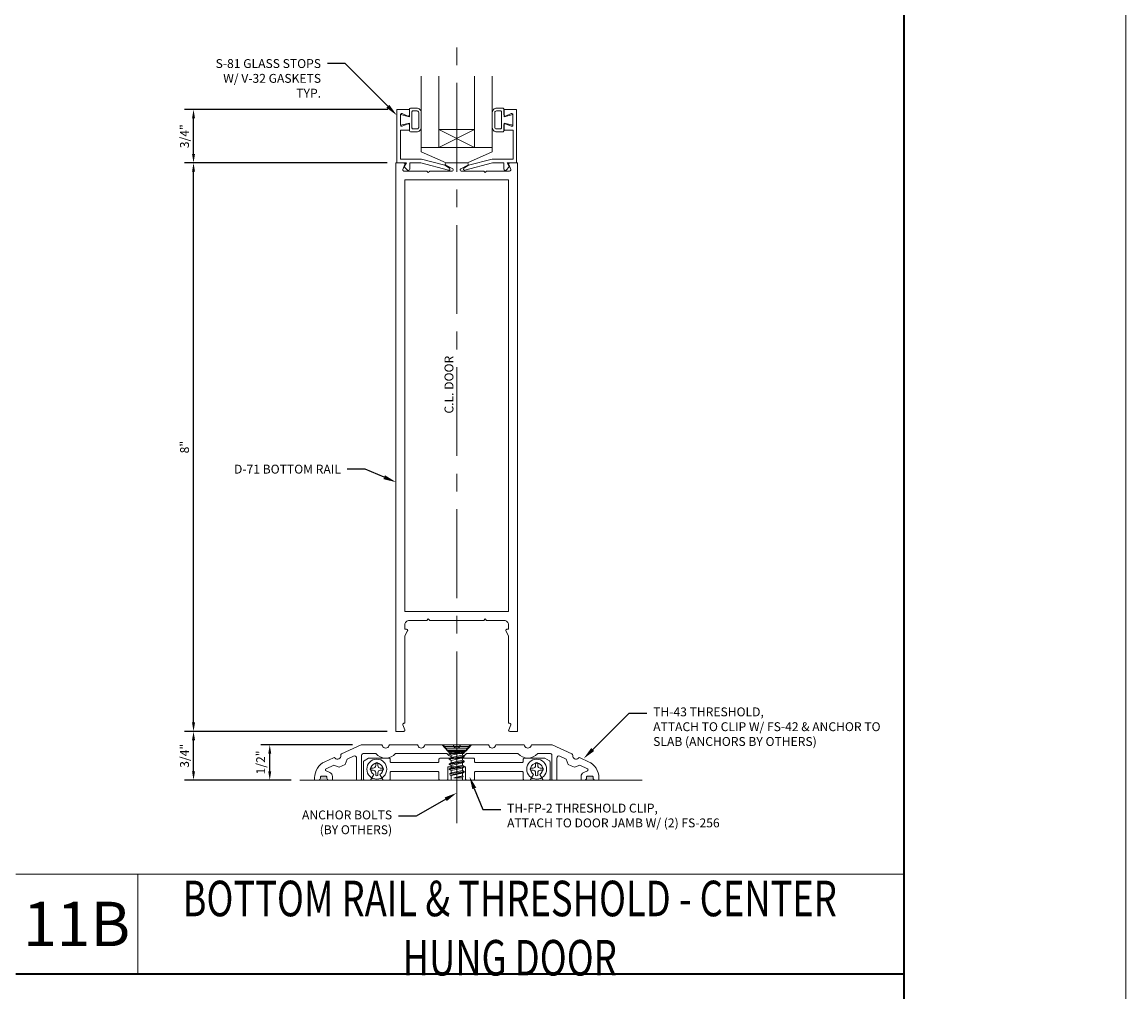
# Model space of a CAD drawing. Units: inches. Extents: x -34 to 37, y 0 to 106.
# Drawn here: x 19 to 34, y 23 to 37 of the extents above; entities that cross this region are included whole.
import ezdxf
from ezdxf import colors
from ezdxf.entities.mleader import LeaderData, LeaderLine
from ezdxf.enums import TextEntityAlignment as Align
from ezdxf.math import Vec2, Vec3

# ---------------------------------------------------------------- set-up
doc = ezdxf.new("R2010")
doc.units = ezdxf.units.IN
doc.header["$MEASUREMENT"] = 0
doc.linetypes.add('CENTER', pattern=[2, 1.25, -0.25, 0.25, -0.25])
doc.layers.get('0').update_dxf_attribs({"lineweight": 5})
doc.layers.get('defpoints').update_dxf_attribs({"lineweight": 5})
for name, color, linetype, lineweight in [('Anchoring', 7, 'Continuous', 5), ('Dimension', 3, 'Continuous', 5), ('Extrusion', 1, 'Continuous', 5), ('Fastener', 7, 'Continuous', 5), ('Gasket', 7, 'Continuous', 5), ('Glazing', 4, 'Continuous', 5), ('Misc', 7, 'Continuous', 5), ('Parts & Accessories', 7, 'Continuous', 5), ('Sealant', 3, 'Continuous', 5), ('Tag', 7, 'Continuous', 5), ('Text', 6, 'Continuous', 5)]:
    doc.layers.add(name, color=color, linetype=linetype, lineweight=lineweight)
doc.styles.get("Standard").update_dxf_attribs({"font": 'arial.ttf'})
doc.styles.add('STYLE1', font='arial.ttf')
doc.dimstyles.new('FULL$0', dxfattribs={"dimtxt": 0.125, "dimasz": 0.125, "dimexe": 0.125, "dimexo": 0.125, "dimgap": 0.0625, "dimtad": 1, "dimdec": 3, "dimzin": 0, "dimdsep": 46, "dimlunit": 4, "dimtxsty": 'Standard', "dimcen": 0.125, "dimclrd": 256, "dimclre": 256, "dimclrt": 256, "dimadec": 0, "dimazin": 0, "dimtfac": 1, "dimtdec": 3, "dimtofl": 0, "dimtmove": 2, "dimatfit": 0, "dimfxl": 1, "dimfrac": 2, "dimtolj": 1, "dimtzin": 0, "dimarcsym": 0})

# ---------------------------------------------------------------- blocks, each defined once
blk = doc.blocks.new('Web_Details_Title_Block_Doors')
at = {"layer": 'defpoints'}
for points in [[(-5.5, 0), (5.5, 0), (5.5, 17), (-5.5, 17)], [(-5, 0.5), (5, 0.5), (5, 11.5), (-5, 11.5)]]:
    blk.add_lwpolyline(points, close=True, dxfattribs=at)
at = {"layer": 'Tag'}
for tag, p, height in [('SYSTEM_001', (-0.5788, 16.4606), 0.25), ('DET_NAME_NO_001', (-1.4418, 15.9641), 0.25), ('DETNO_TITLE_001', (4.0959, 0.128), 0.08)]:
    blk.add_attdef(tag, p, '', height=height, dxfattribs=at)
blk.add_attdef('DATE', text='', height=0.125, dxfattribs=at).set_placement((-5.25, 0.112), align=Align.BOTTOM_LEFT)
blk = doc.blocks.new('*D61')
at = {"layer": 'defpoints', "color": 0, "transparency": 16777216}
for p in [(22.326, 26.59), (23.614, 26.59), (22.75, 26.09)]:
    blk.add_point(p, dxfattribs=at)
at = {"layer": 'Dimension', "lineweight": -2, "transparency": 16777216}
for p, q in [((23.489, 26.59), (22.201, 26.59)), ((22.326, 26.215), (22.326, 26.465)), ((22.625, 26.09), (22.201, 26.09))]:
    blk.add_line(p, q, dxfattribs=at)
at = {"layer": 'Dimension', "transparency": 16777216}
for points in [[(22.305, 26.465), (22.346, 26.465), (22.326, 26.59)], [(22.305, 26.215), (22.346, 26.215), (22.326, 26.09)]]:
    blk.add_solid(points, dxfattribs=at)
at = {"layer": 'Dimension', "transparency": 16777216, "insert": (22.198, 26.34), "char_height": 0.125, "attachment_point": 5, "rotation": 90}
blk.add_mtext('\\A1;1/2"', dxfattribs=at)
blk = doc.blocks.new('D71')
at = {"ltscale": 0.75}
blk.add_lwpolyline([(0.42, -0.115), (0.4, -0.135), (0.38, -0.115), (0.064, -0.115, -0.773029), (0.056, -0.085), (0.155, -0.03, 0.773029), (0.147, 0), (-0.147, 0, 0.773029), (-0.155, -0.03), (-0.056, -0.085, -0.773029), (-0.064, -0.115), (-0.38, -0.115), (-0.4, -0.135), (-0.42, -0.115), (-0.744, -0.115, -0.527743), (-0.759, -0.093), (-0.731, -0.022, 0.527743), (-0.746, 0), (-0.855, 0), (-0.855, -8), (-0.746, -8, 0.527743), (-0.731, -7.978), (-0.759, -7.907, -0.527743), (-0.744, -7.885), (-0.73, -7.885), (-0.73, -6.653), (-0.692, -6.587, 0.576952), (-0.706, -6.563), (-0.73, -6.563), (-0.73, -6.5, -0.414214), (-0.668, -6.438), (-0.42, -6.438), (-0.4, -6.418), (-0.38, -6.438), (0.38, -6.438), (0.4, -6.418), (0.42, -6.438), (0.668, -6.438, -0.414214), (0.73, -6.5), (0.73, -6.563), (0.706, -6.563, 0.576952), (0.692, -6.587), (0.73, -6.653), (0.73, -7.885), (0.744, -7.885, -0.527743), (0.759, -7.907), (0.731, -7.978, 0.527743), (0.746, -8), (0.855, -8), (0.855, 0), (0.746, 0, 0.527743), (0.731, -0.022), (0.759, -0.093, -0.527743), (0.744, -0.115)], format="xyb", close=True, dxfattribs=at)
blk.add_lwpolyline([(-0.73, -6.313), (0.73, -6.313), (0.73, -0.24), (-0.73, -0.24)], close=True)
blk = doc.blocks.new('s81')
at = {"ltscale": 0.75}
blk.add_lwpolyline([(-0.665, 0.535), (-0.665, 0.46), (-0.793, 0.46), (-0.793, 0.055), (-0.498, 0.055), (-0.167, -0.034), (-0.102, -0.076, -0.853641), (-0.115, -0.104), (-0.505, 0), (-0.662, 0), (-0.662, -0.086, -0.655466), (-0.694, -0.1), (-0.74, -0.057), (-0.708, 0), (-0.843, 0), (-0.843, 0.75), (-0.665, 0.75), (-0.665, 0.675, -0.534901), (-0.687, 0.66), (-0.768, 0.694, 0.534901), (-0.79, 0.679), (-0.79, 0.531, 0.534901), (-0.768, 0.516), (-0.687, 0.55, -0.534901)], format="xyb", close=True, dxfattribs=at)
blk = doc.blocks.new('*U41')
at = {"linetype": 'ByBlock'}
for points in [[(-0.008, 0.075), (-0.008, -0.075), (0.117, -0.044), (0.117, -0.147, 0.414214), (0.137, -0.167), (0.22, -0.167, 0.414214), (0.282, -0.105), (0.282, 0.105, 0.414214), (0.22, 0.167), (0.137, 0.167, 0.414214), (0.117, 0.147), (0.117, 0.044)], [(0.167, -0.127), (0.225, -0.127, 0.414214), (0.247, -0.105), (0.247, 0.105, 0.414214), (0.225, 0.127), (0.167, 0.127, 0.414214), (0.152, 0.112), (0.152, -0.112, 0.414214)]]:
    blk.add_lwpolyline(points, format="xyb", close=True, dxfattribs=at)
blk = doc.blocks.new('1.000_glass100')
for p, q in [((-0.75, 0.25), (-0.25, 0.25)), ((-0.75, 0.25), (-0.25, 0)), ((-0.25, 0.25), (-0.75, 0)), ((-0.75, 0), (-0.25, 0))]:
    blk.add_line(p, q)
at = {"linetype": 'ByBlock', "ltscale": 0.75}
for points in [[(-1, 1), (-1, 0), (-0.75, 0), (-0.75, 1)], [(-0.25, 1), (-0.25, 0), (0, 0), (0, 1)]]:
    blk.add_lwpolyline(points, dxfattribs=at)
blk = doc.blocks.new('d123')
blk.add_lwpolyline([(-0.5, 0.219), (0.5, 0.219), (0.5, 0.156), (0.15, 0), (-0.15, 0), (-0.5, 0.156)], close=True)
blk = doc.blocks.new('th45')
at = {"color": 0, "ltscale": 0.75}
blk.add_lwpolyline([(0.25, 0.296, 0.414214), (0.234, 0.312), (0.016, 0.312), (0, 0.296), (-0.016, 0.312), (-0.234, 0.312, 0.414214), (-0.25, 0.296), (-0.25, 0.266, -0.414214), (-0.266, 0.25), (-0.921, 0.25, -0.414214), (-0.937, 0.266), (-0.937, 0.296, 0.414214), (-0.953, 0.312), (-1.234, 0.312, 0.131652), (-1.242, 0.31), (-1.305, 0.273, 0.267949), (-1.313, 0.259), (-1.313, 0.016, 0.414214), (-1.297, 0), (-1.215, 0), (-1.168, 0.081, -3.732051), (-1.082, 0.081), (-1.035, 0), (-0.953, 0, 0.414214), (-0.937, 0.016), (-0.937, 0.109, -0.414214), (-0.921, 0.125), (-0.266, 0.125, -0.414214), (-0.25, 0.109), (-0.25, 0.016, 0.414214), (-0.234, 0), (-0.141, 0, 0.414214), (-0.125, 0.016), (-0.125, 0.187), (0.125, 0.187), (0.125, 0.016, 0.414214), (0.141, 0), (0.234, 0, 0.414214), (0.25, 0.016), (0.25, 0.109, -0.414214), (0.266, 0.125), (0.921, 0.125, -0.414214), (0.937, 0.109), (0.937, 0.016, 0.414214), (0.953, 0), (1.035, 0), (1.082, 0.081, -3.732051), (1.168, 0.081), (1.215, 0), (1.297, 0, 0.414214), (1.313, 0.016), (1.313, 0.259, 0.267949), (1.305, 0.273), (1.242, 0.31, 0.131652), (1.234, 0.312), (0.953, 0.312, 0.414214), (0.937, 0.296), (0.937, 0.266, -0.414214), (0.921, 0.25), (0.266, 0.25, -0.414214), (0.25, 0.266)], format="xyb", close=True, dxfattribs=at)
blk = doc.blocks.new('th43')
blk.add_lwpolyline([(-0.064, 0.5), (-0.436, 0.5, 0.327971), (-0.455, 0.486, -0.735003), (-0.545, 0.486, 0.327971), (-0.564, 0.5), (-0.936, 0.5, 0.327971), (-0.955, 0.486, -0.735003), (-1.045, 0.486, 0.327971), (-1.064, 0.5), (-1.343, 0.5), (-1.62, 0.371, 0.327971), (-1.632, 0.35, -0.735003), (-1.713, 0.312, 0.327971), (-1.736, 0.317), (-1.856, 0.261, 0.291473), (-2, 0.034), (-2, 0), (-1.95, 0, 0.414214), (-1.919, 0.031), (-1.919, 0.042, -0.414214), (-1.903, 0.058), (-1.843, 0.058, -0.414214), (-1.827, 0.042), (-1.827, 0.031, 0.414214), (-1.796, 0), (-1.75, 0), (-1.75, 0.053, 0.297279), (-1.787, 0.11), (-1.839, 0.133, -0.644607), (-1.839, 0.161), (-1.732, 0.21), (-1.655, 0.182), (-1.612, 0.202), (-1.57, 0.222), (-1.542, 0.299), (-1.453, 0.34, -0.548619), (-1.409, 0.312), (-1.409, 0), (-1.359, 0, 0.414214), (-1.339, 0.02), (-1.339, 0.355, -0.414214), (-1.319, 0.375), (-1.139, 0.375, 0.445778), (-0.861, 0.375), (-0.139, 0.375, 0.445778), (0.139, 0.375), (0.861, 0.375, 0.445778), (1.139, 0.375), (1.319, 0.375, -0.414214), (1.339, 0.355), (1.339, 0.02, 0.414214), (1.359, 0), (1.409, 0), (1.409, 0.312, -0.548619), (1.453, 0.34), (1.542, 0.299), (1.57, 0.222), (1.612, 0.202), (1.655, 0.182), (1.732, 0.21), (1.839, 0.161, -0.644607), (1.839, 0.133), (1.787, 0.11, 0.297279), (1.75, 0.053), (1.75, 0), (1.796, 0, 0.414214), (1.827, 0.031), (1.827, 0.042, -0.414214), (1.843, 0.058), (1.903, 0.058, -0.414214), (1.919, 0.042), (1.919, 0.031, 0.414214), (1.95, 0), (2, 0), (2, 0.034, 0.291473), (1.856, 0.261), (1.736, 0.317, 0.327971), (1.713, 0.312, -0.735003), (1.632, 0.35, 0.327971), (1.62, 0.371), (1.343, 0.5), (1.064, 0.5, 0.327971), (1.045, 0.486, -0.735003), (0.955, 0.486, 0.327971), (0.936, 0.5), (0.564, 0.5, 0.327971), (0.545, 0.486, -0.735003), (0.455, 0.486, 0.327971), (0.436, 0.5), (0.064, 0.5, 0.327971), (0.045, 0.486, -0.735003), (-0.045, 0.486, 0.327971)], format="xyb", close=True)
blk = doc.blocks.new('Gen_PH_Plan')
blk.add_lwpolyline([(0.02, 0.064), (0.02, 0.115), (0, 0.119), (-0.02, 0.115), (-0.02, 0.064, -0.414214), (-0.064, 0.02), (-0.115, 0.02), (-0.119, 0), (-0.115, -0.02), (-0.064, -0.02, -0.414214), (-0.02, -0.064), (-0.02, -0.115), (0, -0.119), (0.02, -0.115), (0.02, -0.064, -0.414214), (0.064, -0.02), (0.115, -0.02), (0.119, 0), (0.115, 0.02), (0.064, 0.02, -0.414214)], format="xyb", close=True)
blk.add_circle((0, 0), 0.181)
blk = doc.blocks.new('FH_Abolt')
at = {"ltscale": 0.5}
blk.add_line((0, -1.104), (0, 0.127), dxfattribs=at)
for p, q in [((-0.173, -0.025), (0.173, -0.025)), ((-0.153, -0.05), (0.153, -0.05)), ((-0.134, -0.075), (0.134, -0.075)), ((-0.115, -0.1), (0.115, -0.1))]:
    blk.add_line(p, q)
blk.add_lwpolyline([(0.18, -0.016), (0.095, -0.125), (-0.095, -0.125), (-0.18, -0.016, -0.624592), (-0.172, 0), (0.172, 0, -0.624592)], format="xyb", close=True)
blk = doc.blocks.new('FS42')
at = {"linetype": 'ByBlock', "ltscale": 0.25}
for p, q in [((0.092, 0.096), (0.126, -0.106)), ((0.111, -0.08), (0.092, 0.005)), ((0.134, -0.106), (0.098, 0.106)), ((0.113, 0.08), (0.149, -0.08)), ((0.182, -0.08), (0.147, 0.08)), ((0.162, 0.106), (0.197, -0.106)), ((0.205, -0.106), (0.17, 0.106)), ((0.185, 0.08), (0.22, -0.08)), ((0.254, -0.08), (0.218, 0.08)), ((0.233, 0.106), (0.269, -0.106)), ((0.277, -0.106), (0.241, 0.106)), ((0.256, 0.08), (0.292, -0.08)), ((0.325, -0.08), (0.29, 0.08)), ((0.305, 0.106), (0.34, -0.106)), ((0.348, -0.106), (0.313, 0.106)), ((0.328, 0.08), (0.363, -0.08)), ((0.361, 0.08), (0.397, -0.08)), ((0.376, 0.106), (0.408, -0.099)), ((0.427, -0.094), (0.384, 0.105)), ((0.399, 0.08), (0.435, -0.08)), ((0.439, 0.08), (0.467, -0.039)), ((0.444, 0.089), (0.467, -0.039)), ((0.467, -0.008), (0.465, 0.083)), ((0.467, 0.08), (0.467, -0.039))]:
    blk.add_line(p, q, dxfattribs=at)
blk.add_lwpolyline([(0.092, -0.126), (0, -0.206), (0, 0.206), (0.092, 0.126)], close=True, dxfattribs=at)
blk.add_lwpolyline([(0.092, -0.08), (0.111, -0.08), (0.126, -0.106), (0.134, -0.106), (0.149, -0.08), (0.182, -0.08), (0.197, -0.106), (0.205, -0.106), (0.22, -0.08), (0.254, -0.08), (0.269, -0.106), (0.277, -0.106), (0.292, -0.08), (0.325, -0.08), (0.34, -0.106), (0.348, -0.106), (0.363, -0.08), (0.397, -0.08), (0.408, -0.099), (0.427, -0.094), (0.435, -0.08), (0.495, -0.08, 0.414214), (0.5, -0.075), (0.5, 0.075, 0.414214), (0.495, 0.08), (0.467, 0.08), (0.465, 0.083), (0.444, 0.089), (0.439, 0.08), (0.399, 0.08), (0.385, 0.105), (0.384, 0.105), (0.376, 0.106), (0.361, 0.08), (0.328, 0.08), (0.313, 0.106), (0.305, 0.106), (0.29, 0.08), (0.256, 0.08), (0.241, 0.106), (0.233, 0.106), (0.218, 0.08), (0.185, 0.08), (0.17, 0.106), (0.162, 0.106), (0.147, 0.08), (0.113, 0.08), (0.098, 0.106), (0.092, 0.106)], format="xyb", dxfattribs=at)
blk = doc.blocks.new('*D63')
at = {"layer": 'defpoints', "color": 0, "transparency": 16777216}
for p in [(21.253, 26.778), (24.102, 26.778), (22.75, 26.09)]:
    blk.add_point(p, dxfattribs=at)
at = {"layer": 'Dimension', "lineweight": -2, "transparency": 16777216}
for p, q in [((23.977, 26.778), (21.128, 26.778)), ((21.253, 26.215), (21.253, 26.653)), ((22.625, 26.09), (21.128, 26.09))]:
    blk.add_line(p, q, dxfattribs=at)
at = {"layer": 'Dimension', "transparency": 16777216}
for points in [[(21.232, 26.653), (21.274, 26.653), (21.253, 26.778)], [(21.232, 26.215), (21.274, 26.215), (21.253, 26.09)]]:
    blk.add_solid(points, dxfattribs=at)
at = {"layer": 'Dimension', "transparency": 16777216, "insert": (21.126, 26.434), "char_height": 0.125, "attachment_point": 5, "rotation": 90}
blk.add_mtext('\\A1;3/4"', dxfattribs=at)
blk = doc.blocks.new('*D64')
at = {"layer": 'defpoints', "color": 0, "transparency": 16777216}
for p in [(21.253, 34.778), (24.102, 34.778), (24.102, 26.778)]:
    blk.add_point(p, dxfattribs=at)
at = {"layer": 'Dimension', "lineweight": -2, "transparency": 16777216}
for p, q in [((23.977, 34.778), (21.128, 34.778)), ((21.253, 26.903), (21.253, 34.653)), ((23.977, 26.778), (21.128, 26.778))]:
    blk.add_line(p, q, dxfattribs=at)
at = {"layer": 'Dimension', "transparency": 16777216}
for points in [[(21.232, 34.653), (21.274, 34.653), (21.253, 34.778)], [(21.232, 26.903), (21.274, 26.903), (21.253, 26.778)]]:
    blk.add_solid(points, dxfattribs=at)
at = {"layer": 'Dimension', "transparency": 16777216, "insert": (21.127, 30.778), "char_height": 0.125, "attachment_point": 5, "rotation": 90}
blk.add_mtext('\\A1;8"', dxfattribs=at)
blk = doc.blocks.new('*D65')
at = {"layer": 'defpoints', "color": 0, "transparency": 16777216}
for p in [(21.253, 35.528), (24.114, 35.528), (24.102, 34.778)]:
    blk.add_point(p, dxfattribs=at)
at = {"layer": 'Dimension', "lineweight": -2, "transparency": 16777216}
for p, q in [((23.989, 35.528), (21.128, 35.528)), ((21.253, 34.903), (21.253, 35.403)), ((23.977, 34.778), (21.128, 34.778))]:
    blk.add_line(p, q, dxfattribs=at)
at = {"layer": 'Dimension', "transparency": 16777216}
for points in [[(21.232, 35.403), (21.274, 35.403), (21.253, 35.528)], [(21.232, 34.903), (21.274, 34.903), (21.253, 34.778)]]:
    blk.add_solid(points, dxfattribs=at)
at = {"layer": 'Dimension', "transparency": 16777216, "insert": (21.126, 35.153), "char_height": 0.125, "attachment_point": 5, "rotation": 90}
blk.add_mtext('\\A1;3/4"', dxfattribs=at)

msp = doc.modelspace()

# ---------------------------------------------------------------- hatches: boundary and pattern name
at = {"layer": 'Sealant'}
h = msp.add_hatch(dxfattribs=at)
h.set_pattern_fill('DOTS', color=256, scale=0.375)
h.set_pattern_definition([(0, (6.25, 20.865408), (0.01171875, 0.0234375), [0, -0.0234375])])
h.paths.add_polyline_path([(23.130411, 26.132159, 0.414213562), (23.114411, 26.148159), (23.054411, 26.148159, 0.414213562), (23.038411, 26.132159), (23.038411, 26.121159, -0.414213562), (23.007411, 26.090159), (23.161411, 26.090159, -0.414213562), (23.130411, 26.121159)])
h.paths.add_polyline_path([(26.876414, 26.121159), (26.876414, 26.132159, 0.414213562), (26.860414, 26.148159), (26.800414, 26.148159, 0.414213562), (26.784414, 26.132159), (26.784414, 26.121159, -0.414213562), (26.753414, 26.090159), (26.907414, 26.090159, -0.414213562)])

# ---------------------------------------------------------------- linework, layer by layer
at = {"layer": 'Dimension', "color": 3, "linetype": 'CENTER'}
msp.add_line((24.957412, 26.653859), (24.957412, 36.644031), dxfattribs=at)
at = {"layer": 'Misc'}
for p, q in [((22.74988, 26.090159), (27.567004, 26.090159)), ((31.25, 24.770408), (18.75, 24.770408)), ((20.467, 23.365408), (20.467, 24.770408))]:
    msp.add_line(p, q, dxfattribs=at)
at = {"layer": 'Misc', "lineweight": 35}
msp.add_line((18.75, 23.365408), (31.25, 23.365408), dxfattribs=at)
msp.add_lwpolyline([(-31.25, 71.875), (31.25, 71.875), (31.25, 3.125), (-31.25, 3.125)], close=True, dxfattribs=at)

# ---------------------------------------------------------------- block references
at = {"layer": 'Anchoring'}
msp.add_blockref('FH_Abolt', (24.957412, 26.590147), dxfattribs=at)
at = {"layer": 'Extrusion'}
for name in ['s81', 'D71']:
    msp.add_blockref(name, (24.957412, 34.777659), dxfattribs=at)
at = {"layer": 'Extrusion', "xscale": -1}
for name, p in [('s81', (24.957412, 34.777659)), ('th43', (24.957412, 26.090147))]:
    msp.add_blockref(name, p, dxfattribs=at)
at = {"layer": 'Extrusion', "color": 7}
msp.add_blockref('th45', (24.957412, 26.090147), dxfattribs=at)
at = {"layer": 'Fastener', "rotation": 270}
msp.add_blockref('FS42', (24.957412, 26.590147), dxfattribs=at)
at = {"layer": 'Fastener', "xscale": 0.774670692080593, "yscale": 0.774670692080593, "zscale": 0.774670692080593}
for p in [(23.832412, 26.246147), (26.082412, 26.246147)]:
    msp.add_blockref('Gen_PH_Plan', p, dxfattribs=at)
at = {"layer": 'Gasket'}
msp.add_blockref('*U41', (24.175185, 35.382659), dxfattribs=at)
at = {"layer": 'Gasket', "xscale": -1}
msp.add_blockref('*U41', (25.73964, 35.382659), dxfattribs=at)
at = {"layer": 'Glazing', "xscale": -1}
msp.add_blockref('1.000_glass100', (24.457412, 34.996659), dxfattribs=at)
at = {"layer": 'Parts & Accessories'}
msp.add_blockref('d123', (24.957412, 34.777659), dxfattribs=at)
at = {"layer": 'Text', "xscale": 6.25, "yscale": 6.25, "zscale": 6.25}
msp.add_blockref('Web_Details_Title_Block_Doors', (0, 0), dxfattribs=at)

# ---------------------------------------------------------------- texts
at = {"layer": 'Dimension', "color": 3}
msp.add_text('C.L. DOOR', height=0.125, rotation=90, dxfattribs=at).set_placement((24.94965, 31.250189), align=Align.BOTTOM_LEFT)
at = {"layer": 'Text', "attachment_point": 5, "style": 'STYLE1'}
for s, insert, char_height, width in [('{\\fArial|b1|i0|c0|p34;\\W0.75;BOTTOM RAIL & THRESHOLD - CENTER HUNG DOOR}', (25.7025, 24.009418), 0.5, 9.58545067), ('{\\fArial|b1|i0|c0|p34;11B}', (19.6085, 24.067908), 0.625, 0.46589359)]:
    msp.add_mtext(s, dxfattribs=dict(at, insert=insert, char_height=char_height, width=width))

# ---------------------------------------------------------------- dimensions: what is measured, and where the dimension line sits
at = {"layer": 'Dimension'}
for base, p1, p2, picture, middle in [((21.252835, 35.527659), (24.102412, 34.777659), (24.114412, 35.527659), '*D65', (21.12566, 35.152659)), ((21.252835, 34.777659), (24.102412, 26.777659), (24.102412, 34.777659), '*D64', (21.126513, 30.777659)), ((21.2528346377, 26.7776590487), (22.7498798897, 26.0901590487), (24.1024122901, 26.7776590487), '*D63', (21.125660354, 26.4339090487)), ((22.325612, 26.590147), (22.74988, 26.090159), (23.614412, 26.590147), '*D61', (22.198481, 26.340153))]:
    dim = msp.add_linear_dim(base=base, p1=p1, p2=p2, angle=90, dimstyle='FULL$0', dxfattribs=at)
    dim.commit()
    dim.dimension.update_dxf_attribs({"geometry": picture, "text_midpoint": middle})

# ---------------------------------------------------------------- leaders
at = {"layer": 'Text'}
ml = msp.add_multileader_mtext('Standard', dxfattribs=at)
ml.set_content('{\\fArial|b1|i0|c0|p34;S-81} GLASS STOPS W/ {\\fArial|b1|i0|c0|p34;V-32 }GASKETS TYP.', color=256)
ml.set_leader_properties()
ml.build(insert=Vec2(0, 0))
ml.multileader.update_dxf_attribs({"dogleg_length": 0.25, "arrow_head_size": 0.18})
ctx = ml.context
ctx.base_point, ctx.char_height, ctx.arrow_head_size, ctx.landing_gap_size, ctx.plane_origin = Vec3(21.702952, 36.17469), 0.125, 0.18, 0.09, Vec3(24.114412, 35.447748)
ctx.text_align_type = 2
notes = []
notes.append((ctx, [(0, (1, 1, 0), (23.387471, 36.17469), (-1, 0), 0.25, [(0, [(24.114412, 35.447748)], 0, [])])]))
ctx.mtext.insert, ctx.mtext.width, ctx.mtext.alignment, ctx.mtext.flow_direction = Vec3(23.047471, 36.238256), 1.551535, 3, 5
ml = msp.add_multileader_mtext('Standard', dxfattribs=at)
ml.set_content('{\\fArial|b1|i0|c0|p34;D-71} BOTTOM RAIL', color=256)
ml.set_leader_properties()
ml.build(insert=Vec2(0, 0))
ml.multileader.update_dxf_attribs({"dogleg_length": 0.25, "arrow_head_size": 0.18})
ctx = ml.context
ctx.base_point, ctx.char_height, ctx.arrow_head_size, ctx.landing_gap_size, ctx.plane_origin = Vec3(21.645592, 30.467141), 0.125, 0.18, 0.09, Vec3(24.102412, 30.285629)
ctx.text_align_type = 2
notes.append((ctx, [(0, (1, 1, 0), (23.667424, 30.467141), (-1, 0), 0.25, [(0, [(24.102412, 30.285629)], 0, [])])]))
ctx.mtext.insert, ctx.mtext.width, ctx.mtext.alignment, ctx.mtext.flow_direction = Vec3(23.327424, 30.530707), 1.93453446, 3, 5
ml = msp.add_multileader_mtext('Standard', dxfattribs=at)
ml.set_content('{\\fArial|b1|i0|c0|p34;TH-43} THRESHOLD,\\P{\\C7;ATTACH TO CLIP W/ \\fArial|b1|i0|c0|p34;FS-42 \\fArial|b0|i0|c0|p34;& ANCHOR TO SLAB (ANCHORS BY OTHERS)}', color=256)
ml.set_leader_properties()
ml.build(insert=Vec2(0, 0))
ml.multileader.update_dxf_attribs({"dogleg_length": 0.25, "arrow_head_size": 0.18})
ctx = ml.context
ctx.base_point, ctx.char_height, ctx.arrow_head_size, ctx.landing_gap_size, ctx.plane_origin = Vec3(27.631819, 27.033887), 0.125, 0.18, 0.09, Vec3(26.743385, 26.395453)
notes.append((ctx, [(0, (1, 1, 0), (27.381819, 27.033887), (1, 0), 0.25, [(0, [(26.743385, 26.395453)], 0, [])])]))
ctx.mtext.insert, ctx.mtext.width, ctx.mtext.flow_direction = Vec3(27.721819, 27.114762), 3.20641225, 5
ml = msp.add_multileader_mtext('Standard', dxfattribs=at)
ml.set_content('{\\fArial|b1|i0|c0|p34;TH-FP-2} THRESHOLD CLIP,\\P{\\C7;ATTACH TO DOOR JAMB W/ (2) \\fArial|b1|i0|c0|p34;FS-256}', color=256)
ml.set_leader_properties()
ml.build(insert=Vec2(0, 0))
ml.multileader.update_dxf_attribs({"dogleg_length": 0.25, "arrow_head_size": 0.18})
ctx = ml.context
ctx.base_point, ctx.char_height, ctx.arrow_head_size, ctx.landing_gap_size, ctx.plane_origin = Vec3(25.575863, 25.679827), 0.125, 0.18, 0.09, Vec3(25.136212, 26.141758)
notes.append((ctx, [(0, (1, 1, 0), (25.325863, 25.679827), (1, 0), 0.25, [(0, [(25.136212, 26.141758)], 0, [])])]))
ctx.mtext.insert, ctx.mtext.flow_direction = Vec3(25.665863, 25.760702), 5
ml = msp.add_multileader_mtext('Standard', dxfattribs=at)
ml.set_content('ANCHOR BOLTS\\P{\\C7;(BY OTHERS)}', color=256)
ml.set_leader_properties()
ml.build(insert=Vec2(0, 0))
ml.multileader.update_dxf_attribs({"dogleg_length": 0.25, "arrow_head_size": 0.18})
ctx = ml.context
ctx.base_point, ctx.char_height, ctx.arrow_head_size, ctx.landing_gap_size, ctx.plane_origin = Vec3(22.589188, 25.583802), 0.125, 0.18, 0.09, Vec3(24.957412, 25.912623)
ctx.text_align_type = 2
notes.append((ctx, [(0, (1, 1, 0), (24.387878, 25.583802), (-1, 0), 0.25, [(0, [(24.957412, 25.912623)], 0, [])])]))
ctx.mtext.insert, ctx.mtext.alignment, ctx.mtext.flow_direction = Vec3(24.047878, 25.664677), 3, 5
for ctx, leaders in notes:
    for number, flags, end, landing, length, lines in leaders:
        leader = LeaderData()
        leader.index, (leader.has_last_leader_line, leader.has_dogleg_vector, leader.attachment_direction) = number, flags
        leader.last_leader_point, leader.dogleg_vector, leader.dogleg_length = Vec3(end), Vec3(landing), length
        for number, points, colour, breaks in lines:
            line = LeaderLine()
            line.index, line.vertices, line.color, line.breaks = number, Vec3.list(points), colors.encode_raw_color(colour), breaks
            leader.lines.append(line)
        ctx.leaders.append(leader)

doc.saveas('drawing.dxf')
